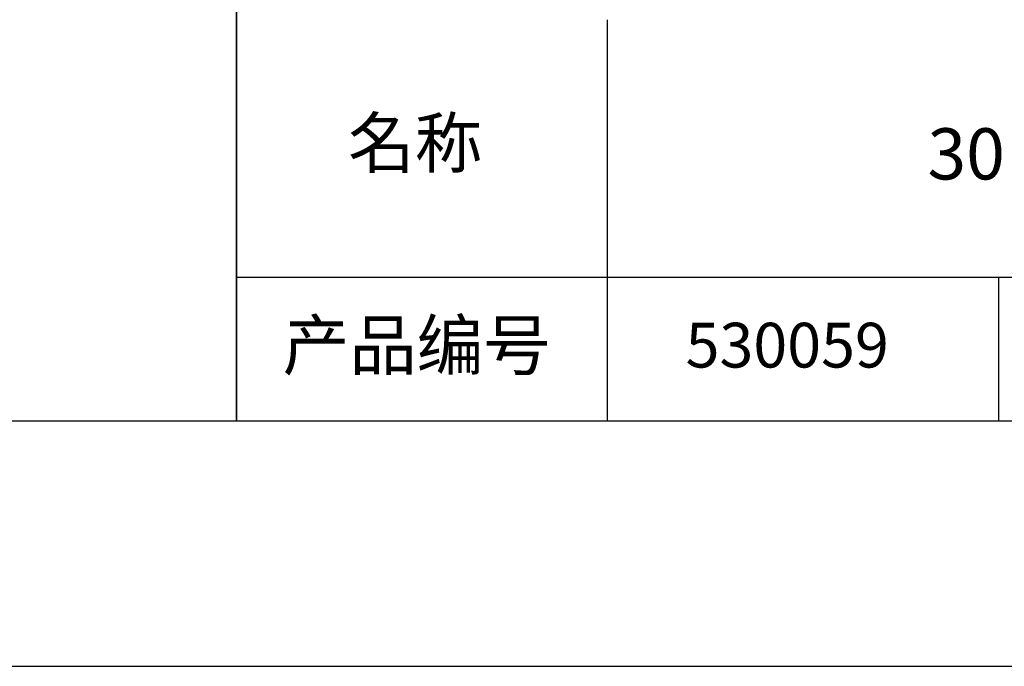
# Model space of a CAD drawing. Units: millimetres. Extents: x 0 to 297, y 1 to 211.
# Drawn here: x 203 to 243, y 1 to 28 of the extents above; entities that cross this region are included whole.
import ezdxf

# ---------------------------------------------------------------- set-up
doc = ezdxf.new("R2010")
doc.units = ezdxf.units.MM
for name, color, linetype in [('1轮廓实线层', 7, 'Continuous'), ('6文字层', 3, 'Continuous'), ('细实线层', 7, 'Continuous')]:
    doc.layers.add(name, color=color, linetype=linetype)
doc.layers.add('粗实线层', color=7, linetype='Continuous', lineweight=25)
doc.styles.get("Standard").update_dxf_attribs({"font": 'calibri.ttf', "width": 0.8})

# ---------------------------------------------------------------- blocks, each defined once
blk = doc.blocks.new('*X13')
at = {"layer": '粗实线层'}
blk.add_line((-138.5, -95), (138.5, -95), dxfattribs=at)
at = {"layer": '细实线层'}
blk.add_line((-148.5, -105), (148.5, -105), dxfattribs=at)

msp = doc.modelspace()

# ---------------------------------------------------------------- linework, layer by layer
at = {"layer": '1轮廓实线层'}
msp.add_line((147.202, 11.313), (287.202, 11.313), dxfattribs=at)
at = {"layer": '粗实线层'}
for p, q in [((212.202, 46.313), (212.202, 11.313)), ((212.202, 11.313), (212.202, 46.313)), ((227.306, 27.646), (227.306, 11.313)), ((212.202, 17.154), (287.202, 17.154))]:
    msp.add_line(p, q, dxfattribs=at)
at = {"layer": '细实线层'}
msp.add_line((243.256, 17.154), (243.256, 11.313), dxfattribs=at)

# ---------------------------------------------------------------- block references
at = {"layer": '粗实线层'}
msp.add_blockref('*X13', (148.702, 106.313), dxfattribs=at)

# ---------------------------------------------------------------- texts
at = {"layer": '6文字层', "attachment_point": 5}
for s, insert, char_height, width in [('{\\fSimSun|b0|i0|c134|p2;\\H0.91429x;名称} ', (219.476, 22.628), 2.1875, 17.84856), ('{\\H0.83333x;\\C3;30 mm\\fSimSun|b0|i0|c134|p34;磁吸式笼板后固定板}', (257.674, 22.182), 2.5, 42.99262), ('{\\fSimSun|b0|i0|c134|p2;\\H0.91429x;产品编号} ', (219.54, 14.392), 2.1875, 17.84856), ('{\\fMicrosoft YaHei|b1|i0|c134|p34;\\H0.83333x;\\C3;530059}', (234.643, 14.392), 2.1875, 17.84856)]:
    msp.add_mtext(s, dxfattribs=dict(at, insert=insert, char_height=char_height, width=width))

doc.saveas('drawing.dxf')
